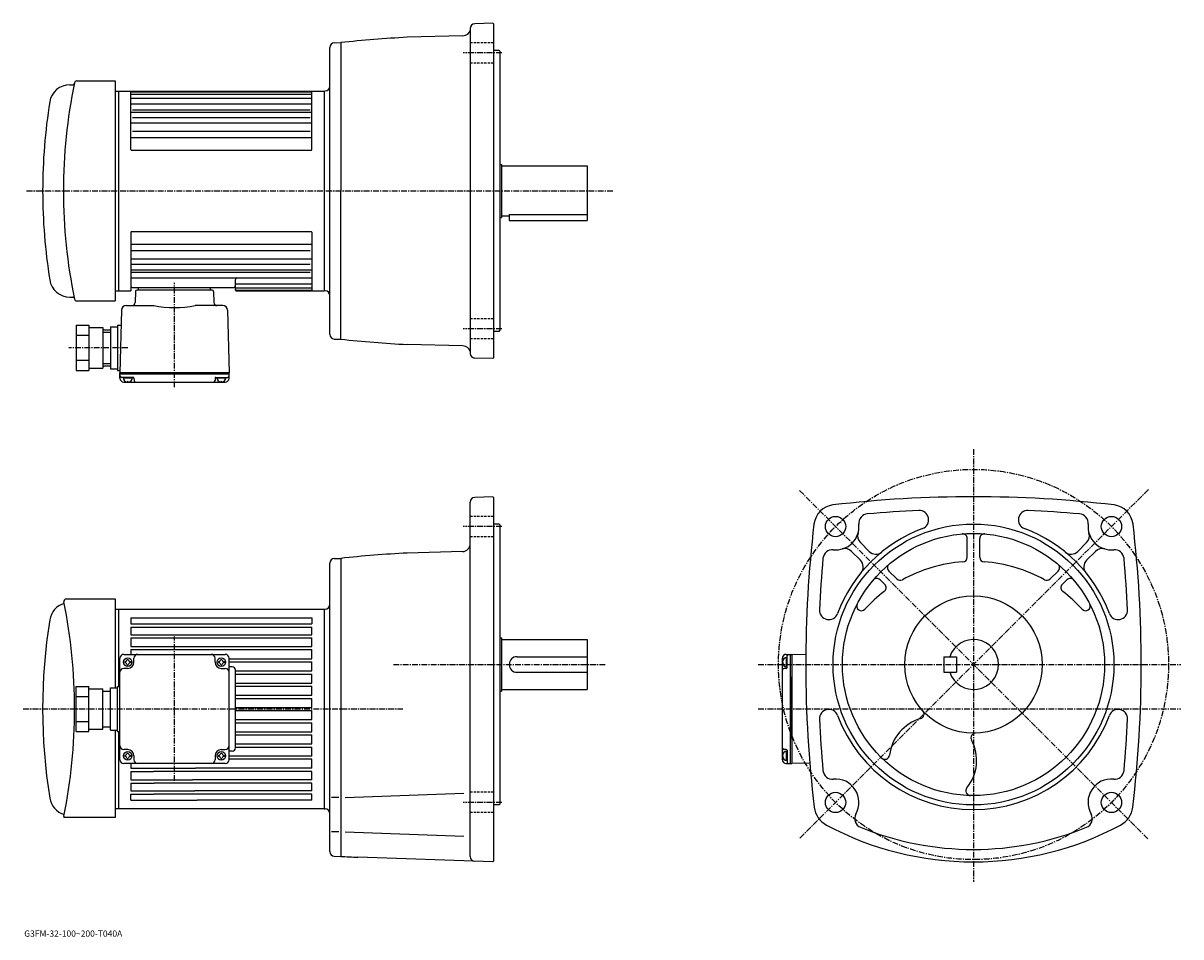
# Model space of a CAD drawing. Extents: x -4 to 738, y -38 to 547.
import ezdxf

# ---------------------------------------------------------------- set-up
doc = ezdxf.new("R2010")
doc.units = 0
doc.header["$LTSCALE"] = 3
doc.header["$MEASUREMENT"] = 0
doc.linetypes.add('CENTER', pattern=[2, 1.25, -0.25, 0.25, -0.25])
doc.linetypes.add('DASHED', pattern=[0.75, 0.5, -0.25])
doc.layers.get('0').update_dxf_attribs({"linetype": 'CONTINUOUS'})
doc.styles.get("Standard").update_dxf_attribs({"font": 'txt', "bigfont": 'BIGFONT'})

msp = doc.modelspace()

# ---------------------------------------------------------------- linework, layer by layer
at = {"linetype": 'Continuous'}
for p, q in [((282.820435, 543.965881), (282.820068, 335.808502)), ((297.320862, 547.369751), (285.715637, 546.96405)), ((297.320862, 547.369751), (297.820557, 546.887207)), ((297.820557, 546.887207), (297.820557, 332.887177)), ((195.741455, 534.780334), (199.820328, 534.887146)), ((199.820328, 534.887146), (199.820328, 439.887177)), ((278.181671, 539.252441), (242.507965, 538.317871)), ((192.819672, 347.993011), (192.819992, 531.781372)), ((301.320557, 529.887207), (297.820557, 529.887207)), ((301.320557, 529.887207), (301.820557, 529.387207)), ((301.820557, 529.387207), (301.820557, 350.387177)), ((26.206579, 507.887177), (28.090078, 507.887177)), ((30.723579, 510.388428), (55.320328, 510.388428)), ((55.320328, 510.388428), (55.320328, 369.385925)), ((55.320328, 503.887177), (189.320328, 503.887177)), ((57.320328, 503.887177), (57.320328, 375.887177)), ((65.320328, 466.387177), (65.320328, 503.887177)), ((65.320328, 503.404938), (181.320328, 503.404938)), ((65.320328, 501.927673), (181.320328, 501.927673)), ((65.320328, 499.38269), (181.320328, 499.38269)), ((181.320328, 466.387177), (181.320328, 503.887177)), ((189.320328, 503.887146), (189.924744, 503.908173)), ((189.320328, 503.887146), (189.320328, 375.887238)), ((65.320328, 495.621429), (181.320328, 495.621429)), ((65.320328, 490.366943), (181.320328, 490.366943)), ((66.320328, 491.894196), (180.320328, 491.894196)), ((65.320328, 483.4552), (181.320328, 483.4552)), ((66.320328, 486.885681), (180.320328, 486.885681)), ((66.320328, 478.063934), (180.320328, 478.063934)), ((65.320328, 474.103943), (181.320328, 474.103943)), ((65.820328, 465.887177), (180.820328, 465.887177)), ((301.820557, 456.887177), (302.820557, 456.887177)), ((302.820557, 456.887177), (302.820557, 422.887177)), ((302.820557, 455.887177), (357.820557, 455.887177)), ((357.820557, 455.887177), (357.820557, 420.887177)), ((199.820328, 344.887238), (199.820328, 439.887177)), ((302.820435, 423.887177), (307.820557, 423.887177)), ((307.820557, 424.688202), (307.820557, 420.887177)), ((307.820557, 424.688202), (357.820557, 424.688202)), ((301.820557, 422.887177), (302.820557, 422.887177)), ((307.820557, 420.887177), (357.820557, 420.887177)), ((65.320328, 413.387177), (65.320328, 375.887177)), ((65.820328, 413.887177), (180.820328, 413.887177)), ((181.320328, 413.387177), (181.320328, 375.887177)), ((65.320328, 405.670441), (181.320328, 405.670441)), ((65.320328, 401.710693), (180.320328, 401.710693)), ((65.320328, 396.319183), (181.320328, 396.319183)), ((65.320328, 392.888947), (180.320328, 392.888947)), ((65.320328, 389.40744), (181.320328, 389.40744)), ((65.320328, 387.880188), (180.320328, 387.880188)), ((65.320328, 384.153198), (181.320328, 384.153198)), ((132.320328, 376.387177), (132.320328, 383.152924)), ((132.320328, 380.391693), (181.320328, 380.391693)), ((26.206579, 371.887177), (28.090078, 371.887177)), ((55.320328, 375.887177), (65.320328, 375.887177)), ((66.320328, 377.887177), (131.320328, 377.887177)), ((68.29483, 375.413452), (68.109459, 368.334473)), ((117.346077, 376.387177), (69.294327, 376.387177)), ((70.320328, 376.387177), (70.320328, 377.887177)), ((116.320328, 376.387177), (116.320328, 377.887177)), ((118.345825, 375.413452), (118.531204, 368.334503)), ((132.320328, 377.84668), (181.320328, 377.84668)), ((132.820328, 376.369446), (181.320328, 376.369446)), ((132.820328, 375.887177), (189.320328, 375.887177)), ((189.924881, 375.866119), (189.320328, 375.887238)), ((30.641829, 369.387695), (55.320328, 369.385925)), ((62.36858, 366.387177), (80.009079, 366.387177)), ((124.271828, 366.387177), (106.631577, 366.387177)), ((59.382828, 363.465424), (58.320328, 323.387177)), ((127.257332, 363.465424), (128.320328, 323.387177)), ((30.32033, 353.887451), (30.32033, 324.887177)), ((30.32033, 353.887451), (38.320328, 353.887451)), ((38.320328, 353.887451), (38.320328, 324.887177)), ((38.320328, 352.387451), (47.320328, 352.387451)), ((47.320328, 352.387451), (47.320328, 326.387177)), ((47.320328, 350.887451), (52.320328, 350.887451)), ((47.320328, 349.387451), (52.320328, 349.387451)), ((52.320328, 352.887451), (52.320328, 325.887177)), ((52.320328, 352.887451), (56.820328, 352.887451)), ((56.820328, 353.887451), (56.820328, 324.887177)), ((56.820328, 353.887451), (59.12883, 353.887451)), ((301.320557, 349.887177), (297.820557, 349.887177)), ((301.320557, 349.887177), (301.820557, 350.387177)), ((30.32033, 347.387451), (38.320328, 347.387451)), ((195.74115, 344.994049), (199.820328, 344.887238)), ((278.180939, 340.521942), (242.510651, 341.456543)), ((30.32033, 331.387177), (38.320328, 331.387177)), ((47.320328, 329.387177), (52.320328, 329.387177)), ((47.320328, 327.887177), (52.320328, 327.887177)), ((297.320862, 332.404663), (285.715637, 332.810303)), ((297.320862, 332.404663), (297.820557, 332.887177)), ((30.32033, 324.887177), (38.320328, 324.887177)), ((38.320328, 326.387177), (47.320328, 326.387177)), ((52.320328, 325.887177), (56.820328, 325.887177)), ((56.820328, 324.887177), (58.320328, 324.887177)), ((128.320328, 323.387177), (58.320328, 323.387177)), ((58.320328, 322.387177), (58.320328, 323.387177)), ((58.320328, 319.887177), (58.320328, 322.387177)), ((128.320328, 322.387177), (58.320328, 322.387177)), ((66.833328, 320.387177), (59.320328, 320.387177)), ((66.278328, 319.887177), (60.362328, 319.887177)), ((67.333076, 319.900452), (67.373581, 318.360931)), ((119.307831, 319.900452), (119.267326, 318.360931)), ((119.807327, 320.387177), (127.320328, 320.387177)), ((126.278328, 319.887177), (120.362328, 319.887177)), ((128.320328, 322.387177), (128.320328, 323.387177)), ((128.320328, 319.887177), (128.320328, 322.387177)), ((60.820328, 317.387177), (125.820328, 317.387177)), ((63.320328, 317.887177), (63.03933, 317.400452)), ((63.320328, 317.887177), (63.601578, 317.400452)), ((123.320328, 317.887177), (123.039078, 317.400452)), ((123.320328, 317.887177), (123.601326, 317.400452)), ((282.820129, 13.357166), (282.820343, 240.515472)), ((297.320831, 243.9189), (285.715637, 243.513641)), ((297.320831, 243.9189), (297.820526, 243.436356)), ((297.820526, 243.436356), (297.820343, 10.436397)), ((301.320526, 226.436356), (297.820526, 226.436356)), ((301.320526, 226.436356), (301.820526, 225.936356)), ((301.820526, 225.936356), (301.820526, 46.936356)), ((601.355225, 205.184662), (601.355225, 217.13327)), ((609.355225, 205.184662), (609.355225, 217.13327)), ((277.952423, 208.795486), (242.508026, 207.86702)), ((527.195862, 208.939545), (532.881653, 203.253738)), ((532.853027, 214.595551), (538.538635, 208.91037)), ((677.857666, 214.595551), (672.172424, 208.91037)), ((683.513672, 208.939545), (677.829651, 203.253738)), ((192.820206, 16.542141), (192.820251, 201.330597)), ((195.741714, 204.329575), (199.820251, 204.436371)), ((199.820251, 204.436371), (199.820251, 13.436367)), ((551.122437, 196.326263), (556.218445, 191.230072)), ((659.58844, 196.326263), (654.492432, 191.230072)), ((545.465637, 190.669281), (548.464233, 187.670868)), ((665.244446, 190.669281), (662.24646, 187.670868)), ((23.880684, 178.436371), (55.32029, 178.436371)), ((55.32029, 178.436371), (55.32029, 121.436317)), ((55.32029, 171.936371), (189.320251, 171.936371)), ((57.320248, 171.936371), (57.320248, 122.436317)), ((189.320251, 171.936371), (189.820236, 171.936371)), ((189.320251, 171.936371), (189.320251, 43.936367)), ((65.320251, 166.417374), (65.320251, 162.436371)), ((65.320251, 166.417374), (181.320251, 166.417374)), ((181.320251, 166.417374), (181.320236, 162.436371)), ((65.320251, 162.436371), (181.320236, 162.436371)), ((65.320251, 160.436371), (181.320251, 160.436371)), ((65.320251, 160.436371), (65.320251, 155.436371)), ((181.320251, 155.436371), (181.320251, 160.436371)), ((65.320251, 155.436371), (181.320251, 155.436371)), ((65.320251, 153.436371), (181.320251, 153.436371)), ((65.320251, 153.436371), (65.320251, 147.936371)), ((181.320251, 147.936371), (181.320251, 153.436371)), ((301.820526, 153.436356), (302.820526, 153.436356)), ((302.820526, 153.436356), (302.820526, 119.436356)), ((302.820526, 152.436356), (357.820526, 152.436356)), ((357.820526, 152.436356), (357.820526, 120.436234)), ((60.820259, 142.936371), (125.820198, 142.936371)), ((65.320229, 145.936371), (181.320251, 145.936371)), ((65.320229, 145.936371), (65.320229, 142.936371)), ((65.320251, 147.936371), (181.320251, 147.936371)), ((181.320251, 140.136368), (181.320251, 145.936371)), ((312.820526, 141.436356), (357.820526, 141.436356)), ((485.355164, 142.936371), (487.855164, 142.936371)), ((485.855164, 134.423462), (485.855164, 141.936371)), ((487.855164, 142.936371), (487.855164, 72.936363)), ((487.855164, 142.936371), (488.855164, 142.936371)), ((488.855164, 142.936371), (488.855164, 72.936363)), ((488.855164, 142.936371), (488.855164, 72.936363)), ((497.88089, 142.696991), (488.855164, 142.936371)), ((586.355225, 141.436371), (586.355225, 131.436371)), ((586.355225, 141.436371), (594.355225, 141.436371)), ((594.355225, 141.436371), (594.355225, 131.436371)), ((58.320248, 75.436363), (58.320248, 140.436371)), ((63.320248, 133.936371), (60.820248, 133.936371)), ((61.570259, 138.336365), (61.570259, 137.536346)), ((62.920235, 139.686371), (63.720253, 139.686371)), ((62.920235, 136.186371), (63.720253, 136.186371)), ((65.070259, 138.336365), (65.070259, 137.536346)), ((67.320259, 137.936371), (67.320259, 140.436371)), ((119.320297, 137.936371), (119.320297, 140.436371)), ((121.570297, 138.336365), (121.570297, 137.536346)), ((122.920273, 139.686371), (123.720291, 139.686371)), ((122.920273, 136.186371), (123.720291, 136.186371)), ((123.320297, 133.936371), (125.820297, 133.936371)), ((125.070297, 138.336365), (125.070297, 137.536346)), ((128.320297, 100.20977), (128.320297, 140.436371)), ((128.320297, 140.136368), (181.320251, 140.136368)), ((128.320297, 138.136368), (181.320251, 138.136368)), ((130.320206, 134.936371), (128.320297, 134.936371)), ((181.320251, 132.336365), (181.320251, 138.136368)), ((482.855164, 75.436363), (482.855164, 140.436371)), ((483.355164, 137.936371), (482.868378, 138.217468)), ((483.355164, 137.936371), (482.868378, 137.655258)), ((485.368256, 133.92366), (483.828979, 133.883362)), ((485.355164, 140.894363), (485.355164, 134.978363)), ((132.320251, 82.936363), (132.320236, 132.936371)), ((132.320251, 132.336365), (181.320251, 132.336365)), ((132.320251, 130.336365), (181.320236, 130.336365)), ((181.320236, 124.536362), (181.320236, 130.336365)), ((312.820343, 131.436356), (357.820526, 131.436356)), ((488.855164, 88.936363), (488.855164, 128.436371)), ((586.355225, 131.436371), (594.355225, 131.436371)), ((30.320299, 93.436218), (30.320299, 122.436317)), ((30.320299, 122.436317), (38.320297, 122.436317)), ((38.320297, 93.436218), (38.320297, 122.436317)), ((38.320297, 120.936317), (47.320297, 120.936317)), ((47.320297, 94.936218), (47.320297, 120.936317)), ((47.320297, 119.436317), (52.320297, 119.436317)), ((52.320297, 94.436218), (52.320297, 121.436317)), ((52.320297, 121.436317), (56.820297, 121.436317)), ((56.820297, 93.436218), (56.820297, 122.436317)), ((56.820297, 122.436317), (58.320248, 122.436317)), ((132.320251, 124.536362), (181.320236, 124.536362)), ((132.320251, 122.536369), (181.320236, 122.536369)), ((181.320236, 116.736366), (181.320236, 122.536369)), ((301.820526, 119.436356), (302.820526, 119.436356)), ((302.820343, 120.436234), (357.820526, 120.436234)), ((30.320299, 115.936317), (38.320297, 115.936317)), ((132.320251, 116.736366), (181.320236, 116.736366)), ((132.320251, 114.736366), (181.320236, 114.736366)), ((181.320236, 108.936363), (181.320236, 114.736366)), ((132.320251, 108.936363), (181.320236, 108.936363)), ((132.320251, 106.936363), (181.320251, 106.936363)), ((181.320251, 101.136368), (181.320251, 106.936363)), ((30.320299, 99.936218), (38.320297, 99.936218)), ((128.320297, 75.436363), (128.320297, 100.20977)), ((132.320251, 101.136368), (181.320251, 101.136368)), ((132.320251, 99.136368), (181.320251, 99.136368)), ((181.320251, 93.336372), (181.320251, 99.13636)), ((30.320299, 93.436218), (38.320297, 93.436218)), ((38.320297, 94.936218), (47.320297, 94.936218)), ((47.320297, 96.436218), (52.320297, 96.436218)), ((52.320297, 94.436218), (56.820297, 94.436218)), ((55.32029, 94.436218), (55.32029, 38.436367)), ((56.820297, 93.436218), (58.3596, 93.436218)), ((57.320248, 93.436218), (57.320248, 43.936367)), ((132.320251, 93.336365), (181.320251, 93.336365)), ((132.320251, 91.336372), (181.320251, 91.336372)), ((181.320251, 85.536369), (181.320251, 91.336372)), ((63.320248, 81.936363), (60.820278, 81.936363)), ((123.320297, 81.936363), (125.820297, 81.936363)), ((132.320251, 85.536369), (181.320251, 85.536369)), ((132.320251, 83.536369), (181.320251, 83.536369)), ((181.320251, 77.736366), (181.320251, 83.536369)), ((485.368256, 81.949188), (483.828979, 81.989464)), ((61.570259, 78.336365), (61.570259, 77.536346)), ((62.920235, 79.686363), (63.720253, 79.686363)), ((62.920235, 76.186363), (63.720253, 76.186363)), ((65.070259, 78.336365), (65.070259, 77.536346)), ((67.320259, 77.936363), (67.320259, 75.436356)), ((119.320297, 77.936348), (119.320297, 75.436356)), ((121.570297, 78.336365), (121.570297, 77.536346)), ((122.920273, 79.686363), (123.720291, 79.686363)), ((122.920273, 76.186363), (123.720291, 76.186363)), ((125.070297, 78.336365), (125.070297, 77.536346)), ((130.320251, 80.936363), (128.320297, 80.936363)), ((181.320251, 77.736366), (128.320297, 77.736366)), ((181.320251, 75.736366), (128.320297, 75.736366)), ((181.320251, 69.936363), (181.320251, 75.736389)), ((483.355164, 77.936363), (482.868378, 78.217499)), ((483.355164, 77.936363), (482.868378, 77.655296)), ((485.355164, 80.894379), (485.355164, 74.978355)), ((485.855164, 81.44931), (485.855164, 73.936363)), ((125.820297, 72.936363), (60.820248, 72.936363)), ((65.320251, 72.936363), (65.320251, 69.936363)), ((65.320251, 69.936363), (106.820396, 69.936363)), ((65.320251, 67.936363), (79.820297, 67.936363)), ((65.320251, 67.936363), (65.320251, 62.436367)), ((181.320251, 67.936363), (79.820297, 67.936363)), ((181.320251, 69.936363), (106.820396, 69.936363)), ((181.320251, 62.436367), (181.320251, 67.936363)), ((485.355164, 72.936363), (487.855164, 72.936363)), ((487.855164, 72.936363), (488.855164, 72.936363)), ((500.452881, 73.243813), (488.855164, 72.936363)), ((65.320251, 62.436367), (104.820396, 62.436367)), ((65.320251, 60.436367), (80.320297, 60.436367)), ((65.320251, 60.436367), (65.320251, 55.436367)), ((181.320251, 60.436367), (80.320297, 60.436367)), ((181.320251, 62.436367), (104.820396, 62.436367)), ((181.320251, 55.436367), (181.320251, 60.436367)), ((65.320251, 55.436367), (106.320396, 55.436367)), ((65.320251, 53.436367), (80.320297, 53.436367)), ((65.320251, 49.455368), (65.320251, 53.436367)), ((181.320251, 53.436367), (80.320297, 53.436367)), ((181.320251, 55.436367), (106.320396, 55.436367)), ((181.320251, 49.455368), (181.320251, 53.436367)), ((202.63623, 51.258873), (278.836029, 53.920353)), ((65.320251, 49.455368), (107.820396, 49.455368)), ((181.320251, 49.455368), (107.820396, 49.455368)), ((198.544525, 51.258865), (193.97287, 51.258865)), ((301.320526, 46.436356), (297.820526, 46.436356)), ((301.320526, 46.436356), (301.820526, 46.936356)), ((55.32029, 38.436367), (22.466463, 38.436367)), ((189.320251, 43.936367), (55.32029, 43.936367)), ((189.320251, 43.936367), (189.820236, 43.936367)), ((198.544525, 29.106527), (193.97287, 29.106527)), ((202.640274, 29.106514), (278.836029, 26.446114)), ((195.741684, 13.543168), (199.820251, 13.436367)), ((297.321838, 9.953798), (210.780975, 12.975349)), ((297.32074, 9.953798), (297.820343, 10.436397))]:
    msp.add_line(p, q, dxfattribs=at)
at = {"linetype": 'DASHED'}
for p, q in [((297.820557, 534.775574), (282.82019, 534.775574)), ((297.820557, 521.775574), (282.82019, 521.775574)), ((297.820557, 357.998779), (282.82019, 357.998779)), ((297.820557, 344.998779), (282.82019, 344.998779)), ((297.820526, 231.324753), (282.82019, 231.324753)), ((297.820526, 218.324753), (282.82019, 218.324753)), ((297.820526, 54.547955), (282.82019, 54.547955)), ((297.820526, 41.547955), (282.82019, 41.547955))]:
    msp.add_line(p, q, dxfattribs=at)
at = {"linetype": 'CENTER'}
for p, q in [((303.103394, 528.275574), (278.340393, 528.275574)), ((-1.467171, 439.887177), (374.400146, 439.887177)), ((93.320328, 314.066925), (93.320328, 380.997925)), ((303.103394, 351.498779), (278.340393, 351.498779)), ((63.320328, 339.387177), (25.665239, 339.387177)), ((605.355225, 274.436371), (605.355225, -2.893653)), ((493.870453, 247.921448), (717.204834, 24.585947)), ((717.420227, 248.501434), (493.92804, 25.008648)), ((303.103394, 224.824753), (278.340393, 224.824753)), ((93.320251, 61.797657), (93.320251, 154.413773)), ((233.571625, 136.436356), (369.571625, 136.436356)), ((467.335236, 136.436371), (738.235229, 136.436371)), ((-3.679751, 107.936363), (239.699997, 107.936363)), ((467.335236, 107.936363), (738.235229, 107.936363)), ((303.103394, 48.047955), (278.340393, 48.047955))]:
    msp.add_line(p, q, dxfattribs=at)
msp.add_circle((605.355225, 136.436371), 125, dxfattribs=at)
at = {"linetype": 'Continuous'}
for centre, radius in [((516.967041, 224.824661), 6.5), ((693.743652, 224.824661), 6.5), ((605.355225, 136.436371), 90), ((605.355225, 136.436371), 84), ((605.355225, 136.436371), 44), ((63.320259, 137.936371), 2.75), ((123.320297, 137.936371), 2.75), ((63.320259, 77.936363), 2.75), ((123.320297, 77.936363), 2.75), ((516.965637, 48.049347), 6.5), ((693.743652, 48.049347), 6.5)]:
    msp.add_circle(centre, radius, dxfattribs=at)
for centre, radius, start, end in [((278.049561, 544.250488), 5, 271.500793, 347.713806), ((285.820435, 543.965881), 3, 92.002228, 180), ((195.819992, 531.781372), 3, 91.5, 180), ((282.820709, -230.626419), 770, 93.001129, 96.188087), ((26.206579, 494.887177), 13, 90, 170.880905), ((367.14032, 439.887939), 345, 168.425507, 191.588303), ((28.090078, 508.887177), 1, 270, 348.497192), ((30.723579, 508.788452), 1.6, 166.955307, 168.425995), ((30.641829, 508.888428), 1.5, 88.478653, 169.973602), ((30.723579, 508.788452), 1.6, 90, 91.497032), ((189.820358, 506.906403), 3, 271.993874, 0), ((368.820343, 439.889679), 360, 170.880493, 180), ((65.820328, 466.387177), 0.5, 180, 270), ((180.820328, 466.387177), 0.5, 270, 0), ((368.820343, 439.889679), 360, 180, 189.120193), ((65.820328, 413.387177), 0.5, 90, 180), ((180.820328, 413.387177), 0.5, 0, 90), ((26.206579, 384.887177), 13, 189.119095, 270), ((66.320328, 378.887177), 1, 180, 270), ((131.320328, 378.887177), 1, 270, 0), ((133.320328, 383.152924), 1, 90, 180), ((28.090078, 370.887177), 1, 11.5028, 90), ((69.294327, 375.387177), 1, 90, 178.499405), ((117.346077, 375.387177), 1, 1.4993, 90), ((132.820328, 376.869446), 0.5, 180, 270), ((132.820328, 376.387177), 0.5, 180, 270), ((189.820175, 372.867981), 3, 0, 88.000107), ((30.723579, 370.985931), 1.6, 191.574005, 193.044693), ((30.641829, 370.887695), 1.5, 191.587906, 270), ((62.36858, 363.387177), 3, 90, 178.500275), ((66.096832, 368.387177), 2, 270, 358.4996), ((93.320328, 433.887177), 68.800003, 258.8442, 281.1558), ((120.543579, 368.387177), 2, 181.499496, 270), ((124.271828, 363.387177), 3, 1.4999, 90), ((195.819672, 347.993011), 3, 180, 268.5), ((282.823395, 1110.400757), 770, 263.811913, 266.998871), ((278.04895, 335.523895), 5, 17.40349, 88.49958), ((285.820435, 335.808472), 3, 180, 267.997772), ((59.320328, 321.387177), 1, 180, 270), ((60.820328, 319.887177), 2.5, 180, 270), ((63.320328, 320.387177), 3, 180, 0), ((66.833328, 319.887177), 0.5, 1.5002, 90), ((119.807327, 319.887177), 0.5, 90, 178.5), ((123.320328, 320.387177), 3, 180, 0), ((125.820328, 319.887177), 2.5, 270, 0), ((127.320328, 321.387177), 1, 270, 0), ((68.373077, 318.387177), 1, 181.500397, 270), ((118.267578, 318.387177), 1, 270, 358.5002), ((285.820343, 240.515472), 3, 92, 180), ((517.032654, 224.759125), 14, 97.151688, 173.290695), ((605.355225, -526.06366), 770, 90, 96.716454), ((605.355225, -526.06366), 770, 83.283546, 90), ((693.677673, 224.759125), 14, 6.709305, 82.848312), ((537.862427, 226.917572), 6, 94.131416, 185.719299), ((605.355225, -526.06366), 762, 92.634644, 95.122261), ((570.605652, 229.137161), 6, 290.546227, 92.634888), ((640.105652, 229.137161), 6, 87.365112, 249.453796), ((605.355225, -526.06366), 762, 84.877739, 87.365356), ((672.84845, 226.917572), 6, 354.280701, 85.868584), ((1267.855469, 136.436371), 770, 173.290894, 186.822098), ((516.967041, 224.824661), 15, 264.28064, 5.71924), ((605.355225, 136.436371), 93, 110.549202, 159.451096), ((605.355225, 136.436371), 93, 20.54903, 69.45063), ((693.743652, 224.824661), 15, 174.280807, 275.719391), ((-57.144711, 136.436371), 770, 353.177902, 6.709106), ((537.095642, 218.838104), 6, 163.436707, 225.000198), ((598.354675, 217.13327), 3, 0, 94.963966), ((612.356079, 217.13327), 3, 85.036034, 180), ((673.614441, 218.838104), 6, 314.999851, 16.56329), ((282.820618, -561.077148), 770, 93.001129, 96.188087), ((277.820343, 213.793777), 5, 271.501282, 0), ((514.874451, 203.929169), 6, 84.280296, 174.878494), ((522.952454, 204.69577), 6, 45.00098, 106.560303), ((542.78186, 213.153763), 6, 225.000397, 309.198792), ((667.928467, 213.153763), 6, 230.801193, 314.99963), ((687.757629, 204.69577), 6, 73.439651, 134.998993), ((695.835632, 203.929169), 6, 5.121521, 95.719704), ((195.820251, 201.330597), 3, 91.500015, 180), ((1267.855469, 136.436371), 762, 174.878006, 177.365601), ((528.638245, 199.010345), 6, 320.794979, 45.00037), ((553.242432, 198.446503), 3, 130.048294, 225.001205), ((605.355225, 107.936363), 94.5, 94.1175, 118.830002), ((598.354675, 205.184662), 3, 274.11853, 0), ((612.355835, 205.184662), 3, 180, 265.8815), ((605.355225, 107.936363), 94.5, 61.17004, 85.8825), ((657.468445, 198.446503), 3, 314.99881, 49.951691), ((682.071655, 199.010345), 6, 134.999603, 219.205002), ((-57.144711, 136.436371), 762, 2.634558, 5.121964), ((543.344666, 188.548553), 3, 45.000778, 139.962494), ((546.342468, 185.549164), 3, 307.248112, 44.99995), ((558.340027, 193.351761), 3, 225, 298.830292), ((652.370422, 193.351761), 3, 241.169701, 315.00005), ((664.368469, 185.549164), 3, 135, 232.751907), ((667.365479, 188.548553), 3, 40.03746, 134.999207), ((23.880684, 176.936371), 1.5, 90, 191.486496), ((605.355225, 107.936363), 94.5, 127.247803, 137.459595), ((605.355225, 107.936363), 94.5, 42.540409, 52.752239), ((26.211342, 162.964584), 13, 105.915001, 170.875702), ((-315.679718, 107.936363), 345, 348.51367, 11.48632), ((189.820236, 174.936371), 3, 270, 0), ((512.654419, 171.186371), 6, 177.365799, 339.447906), ((533.517639, 173.857269), 3, 152.489807, 317.459595), ((677.193665, 173.857269), 3, 222.540405, 27.51021), ((698.055664, 171.186371), 6, 200.5495, 2.634794), ((368.820282, 107.936363), 360, 170.875397, 189.124603), ((605.355225, 136.436371), 16, 198.210007, 161.789993), ((60.820278, 140.436371), 2.5, 90, 180), ((69.820282, 140.436371), 2.5, 90, 180), ((116.820297, 140.436371), 2.5, 0, 90), ((125.820297, 140.436371), 2.5, 0, 90), ((312.820526, 136.436356), 5, 90, 270), ((485.355164, 140.436371), 2.5, 90, 180), ((486.855164, 141.936371), 1, 90, 180), ((60.820259, 131.436371), 2.5, 90, 180), ((61.570259, 139.686371), 1.35, 270, 0), ((61.570259, 136.186371), 1.35, 0, 90), ((63.320259, 137.936371), 4, 270, 0), ((65.070259, 139.686371), 1.35, 180, 270), ((65.070259, 136.186371), 1.35, 90, 180), ((123.320297, 137.936371), 4, 180, 270), ((121.570297, 139.686371), 1.35, 270, 0), ((121.570297, 136.186371), 1.35, 0, 90), ((125.070297, 139.686371), 1.35, 180, 270), ((125.070297, 136.186371), 1.35, 90, 180), ((125.820297, 131.436371), 2.5, 0, 90), ((130.320236, 132.936371), 2, 0, 90), ((485.855164, 137.936371), 3, 90, 270), ((483.855164, 132.883667), 1, 91.499802, 180), ((485.355164, 134.423462), 0.5, 271.5, 0), ((512.654419, 101.686363), 6, 20.546129, 182.634506), ((570.688232, 104.700165), 3, 286.234009, 42.469879), ((698.055664, 101.686485), 6, 357.365509, 159.451202), ((1267.855469, 136.436371), 762, 182.634598, 185.122101), ((605.355225, 136.436371), 93, 200.549301, 339.450897), ((579.355225, 74.936363), 28, 106.235603, 173.092804), ((-57.144711, 136.436371), 762, 354.877899, 357.365387), ((606.744263, 89.456863), 3, 91.688263, 207.931), ((60.820259, 84.436363), 2.5, 180, 270), ((63.320259, 77.936363), 4, 0, 90), ((123.320297, 77.936363), 4, 90, 180), ((125.820297, 84.436356), 2.5, 270, 0), ((130.320251, 82.936363), 2, 270, 0), ((483.855164, 82.989098), 1, 180, 268.499603), ((485.355164, 81.44931), 0.5, 0, 88.499802), ((579.355225, 74.936363), 28, 321.07373, 27.93074), ((60.820259, 75.436363), 2.5, 180, 270), ((61.570259, 79.686363), 1.35, 270, 0), ((61.570259, 76.186363), 1.35, 0, 90), ((65.070259, 79.686363), 1.35, 180, 270), ((65.070259, 76.186363), 1.35, 90, 180), ((69.820259, 75.436363), 2.5, 180, 270), ((116.820297, 75.436356), 2.5, 270, 0), ((121.570297, 79.686363), 1.35, 270, 0), ((121.570297, 76.186363), 1.35, 0, 90), ((125.070297, 79.686363), 1.35, 180, 270), ((125.070297, 76.186363), 1.35, 90, 180), ((125.820297, 75.436356), 2.5, 270, 0), ((485.855164, 77.936363), 3, 90, 270), ((485.355164, 75.436363), 2.5, 180, 270), ((548.580261, 78.664505), 3, 225.503601, 353.093506), ((486.855164, 73.936363), 1, 180, 270), ((514.874023, 68.945084), 6, 185.121902, 275.716187), ((695.835632, 68.945084), 6, 264.283813, 354.878128), ((516.965637, 48.049347), 15, 330.36841, 95.716057), ((693.743652, 48.049347), 15, 84.283943, 209.631607), ((603.471863, 55.458347), 3, 141.073395, 268.673187), ((26.211342, 52.908146), 13, 189.124603, 254.085403), ((518.200867, 46.752106), 15, 186.821899, 241.893799), ((692.509644, 46.752106), 15, 298.106201, 353.178101), ((23.880684, 38.936344), 1.5, 168.513794, 199.470413), ((189.820236, 40.936367), 3, 0, 90), ((535.219238, 37.666527), 6, 150.368195, 247.847305), ((675.491638, 37.666527), 6, 292.152687, 29.63179), ((605.355225, 209.936371), 200, 241.893799, 270), ((605.355225, 209.936371), 192, 247.847397, 270), ((605.355225, 209.936371), 200, 270, 298.106201), ((605.355225, 209.936371), 192, 270, 292.152557), ((195.820206, 16.542139), 3, 180, 268.5), ((237.648956, 782.50647), 770, 267.184113, 268.000336), ((285.820129, 13.357166), 3, 180, 268.000336)]:
    msp.add_arc(centre, radius, start, end, dxfattribs=at)

# ---------------------------------------------------------------- texts
msp.add_text('G3FM-32-100~200-T040A', height=4).set_placement((-3, -38))

doc.saveas('drawing.dxf')
